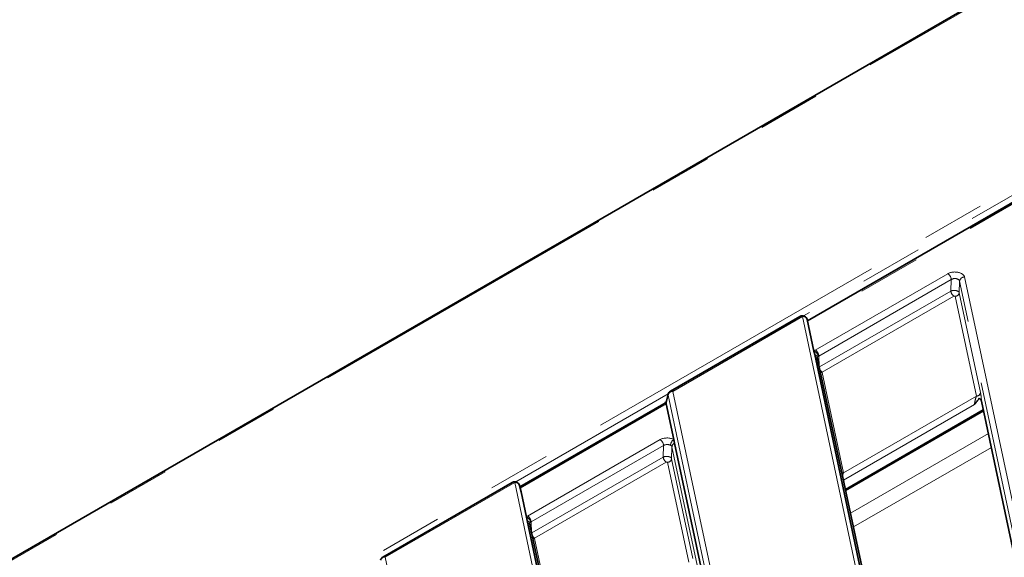
# Model space of a CAD drawing. Units: millimetres. Extents: x 8 to 571, y 1 to 291.
# Drawn here: x 295 to 315, y 237 to 248 of the extents above; entities that cross this region are included whole.
import ezdxf

# ---------------------------------------------------------------- set-up
doc = ezdxf.new("R2010")
doc.units = ezdxf.units.MM
doc.linetypes.add('PHANTOM', pattern=[12.7, 6.35, -1.27, 1.27, -1.27, 1.27, -1.27])

msp = doc.modelspace()

# ---------------------------------------------------------------- linework, layer by layer
at = {"color": 7, "linetype": 'Continuous', "lineweight": 35}
for p, q in [((362.1536, 275.8803), (285.2278, 231.472)), ((320.1891, 247.166), (311.4382, 242.1142)), ((311.2853, 242.203), (308.6594, 240.687)), ((311.4615, 242.0077), (311.4331, 242.1375)), ((311.5696, 241.4996), (311.4615, 242.0077)), ((311.5852, 241.4263), (311.5696, 241.4996)), ((312.6606, 236.3703), (311.5852, 241.4263)), ((312.7117, 236.3157), (311.6364, 241.3717)), ((308.6121, 240.6236), (308.5715, 240.4529)), ((308.5237, 240.4317), (305.6055, 238.7471)), ((308.5328, 240.4382), (308.5238, 240.4318)), ((308.5713, 240.4382), (308.5737, 240.4268)), ((308.5737, 240.4268), (308.7273, 239.7048)), ((314.9666, 240.4811), (317.347, 229.2896)), ((312.2113, 238.6686), (315.0087, 240.2835)), ((308.7273, 239.7048), (308.7429, 239.6317)), ((308.7429, 239.6317), (309.7704, 234.8008)), ((305.4527, 238.8358), (302.8267, 237.3199)), ((305.6289, 238.6406), (305.6004, 238.7703)), ((305.7369, 238.1325), (305.6289, 238.6406)), ((305.7525, 238.0591), (305.7369, 238.1325)), ((306.8279, 233.0031), (305.7525, 238.0591)), ((306.8791, 232.9485), (305.8037, 238.0045))]:
    msp.add_line(p, q, dxfattribs=at)
at = {"color": 8, "linetype": 'PHANTOM', "lineweight": 18}
for p, q in [((362.2036, 275.8754), (285.2777, 231.4671)), ((296.2385, 233.6433), (358.3917, 269.5235)), ((320.2786, 247.3624), (311.3594, 242.2134)), ((320.239, 247.161), (311.4447, 242.0842)), ((311.596, 241.5185), (314.2821, 243.0691)), ((314.6218, 243.0016), (319.0234, 222.3071)), ((314.3528, 242.9495), (311.6667, 241.3989)), ((314.3457, 242.7161), (314.3528, 242.9495)), ((314.5226, 242.9158), (314.5156, 242.6823)), ((318.9242, 222.2213), (314.5226, 242.9158)), ((311.678, 241.176), (314.3457, 242.7161)), ((314.4058, 242.6144), (311.7368, 241.0736)), ((314.4313, 242.6094), (314.4058, 242.6144)), ((314.862, 240.5845), (314.4313, 242.6094)), ((314.5156, 242.6823), (314.9463, 240.6574)), ((311.3353, 242.198), (308.7094, 240.6821)), ((312.5225, 236.6163), (311.3353, 242.198)), ((311.4331, 242.1375), (312.6202, 236.5558)), ((311.6667, 241.3989), (311.6763, 241.184)), ((311.7368, 241.0736), (311.7325, 241.0664)), ((311.7325, 241.0664), (312.166, 239.0281)), ((308.6133, 240.6282), (305.5267, 238.8463)), ((308.6116, 240.6077), (308.5713, 240.4382)), ((309.7988, 235.026), (308.6116, 240.6077)), ((308.7094, 240.6821), (309.8966, 235.1004)), ((312.166, 239.0281), (314.862, 240.5845)), ((308.5737, 240.4268), (305.6121, 238.7171)), ((314.8233, 240.4126), (312.1666, 238.879)), ((312.2054, 238.6962), (315.0028, 240.3111)), ((312.3082, 238.213), (315.1056, 239.8279)), ((305.7634, 238.1514), (308.4495, 239.702)), ((308.5201, 239.5824), (305.8341, 238.0318)), ((308.5131, 239.349), (308.5201, 239.5824)), ((308.6903, 239.5587), (308.6829, 239.3152)), ((309.7178, 234.7278), (308.6903, 239.5587)), ((315.1658, 239.5449), (312.3684, 237.93)), ((305.8453, 237.8089), (308.5131, 239.349)), ((308.5731, 239.2473), (305.9041, 237.7065)), ((308.5986, 239.2422), (308.5731, 239.2473)), ((309.0293, 237.2173), (308.5986, 239.2422)), ((308.6829, 239.3152), (309.1136, 237.2903)), ((305.5027, 238.8309), (302.8767, 237.315)), ((306.6898, 233.2492), (305.5027, 238.8309)), ((305.6004, 238.7703), (306.7876, 233.1886)), ((305.8341, 238.0318), (305.8436, 237.8168)), ((305.9041, 237.7065), (305.8998, 237.6993)), ((305.8998, 237.6993), (306.3334, 235.661)), ((302.8767, 237.315), (304.0639, 231.7333))]:
    msp.add_line(p, q, dxfattribs=at)
for centre, radius, start, end in [((314.1987, 242.9392), 0.1544, 3.84994, 57.3049), ((314.6222, 242.9009), 0.1007, 90.22987, 171.51123), ((314.4767, 242.7249), 0.1313, 183.84994, 237.3049), ((314.4309, 242.695), 0.0856, 270.22987, 351.51123), ((311.3062, 242.1587), 0.049, 53.47043, 115.21911), ((311.3489, 242.1108), 0.0883, 17.59934, 98.85065), ((311.5219, 241.3763), 0.1323, 5.83227, 68.86527), ((311.5611, 241.3523), 0.0778, 14.40162, 71.91601), ((311.5126, 241.3885), 0.1544, 3.84994, 57.3049), ((311.8066, 241.1828), 0.1296, 203.05614, 237.40033), ((311.7251, 241.1628), 0.0966, 255.34934, 274.36019), ((308.6507, 240.6145), 0.0397, 166.76818, 189.90127), ((308.7116, 240.5777), 0.1044, 91.2332, 163.32261), ((308.6801, 240.6413), 0.0502, 54.34106, 114.34848), ((314.8616, 240.6701), 0.0856, 270.22987, 351.51123), ((308.5445, 240.3861), 0.0501, 54.26004, 114.4295), ((308.5521, 240.4058), 0.0377, 59.34616, 120.72635), ((308.366, 239.5721), 0.1544, 3.84994, 57.3049), ((308.8182, 239.5736), 0.1597, 124.71922, 175.16091), ((308.7795, 239.5499), 0.0896, 114.12056, 174.33488), ((308.6441, 239.3578), 0.1313, 183.84994, 237.3049), ((308.5983, 239.3278), 0.0856, 270.22987, 351.51123), ((312.1587, 239.1245), 0.0966, 255.34934, 274.36019), ((305.4735, 238.7916), 0.049, 53.47043, 115.21911), ((305.5162, 238.7437), 0.0883, 17.59934, 98.85065), ((305.6892, 238.0091), 0.1323, 5.83227, 68.86527), ((305.7284, 237.9852), 0.0778, 14.40162, 71.91601), ((305.68, 238.0214), 0.1544, 3.84994, 57.3049), ((305.9739, 237.8156), 0.1296, 203.05614, 237.40033), ((305.8925, 237.7957), 0.0966, 255.34934, 274.36019), ((302.8474, 237.2742), 0.0502, 54.34106, 114.34848)]:
    msp.add_arc(centre, radius, start, end, dxfattribs=at)
at = {"color": 7, "linetype": 'Continuous', "lineweight": 35}
for centre, start, end in [((311.3353, 242.1164), 12.37232, 119.99731), ((308.7094, 240.6004), 119.99731, 166.61738), ((305.5027, 238.7492), 12.37232, 119.99731), ((302.8767, 237.2333), 119.99731, 166.61738)]:
    msp.add_arc(centre, 0.1, start, end, dxfattribs=at)
at = {"color": 8, "linetype": 'PHANTOM', "lineweight": 18}
for centre, major_axis, ratio, start_param, end_param in [((314.4233, 242.9872), (0.2001, 0.0003), 0.5787261, 0.121465, 2.3529916), ((314.4233, 242.9056), (0.1001, 0.0042), 0.6421119, 0.0935546, 2.3250812), ((314.4164, 242.6777), (0.1, -0.0026), 0.5238935, 0.1376028, 2.3691295), ((311.7376, 241.4369), (0.2001, -0.0001), 0.5769446, 2.3569554, 2.5677523), ((311.7376, 241.3552), (0.1002, -0.0047), 0.5856969, 2.3845904, 2.5953874), ((314.8565, 240.5078), (0.0295, 0.1201), 0.1324036, 0.9115479, 2.5172508), ((314.9408, 240.5114), (-0.0139, 0.1937), 0.1233169, 4.5469566, 5.5576931), ((308.5906, 239.6201), (0.2001, 0.0003), 0.5787261, 0.8176451, 2.3529916), ((308.5906, 239.5385), (0.1001, 0.0042), 0.6421119, 0.7897347, 2.3250812), ((308.5837, 239.3106), (0.1, -0.0026), 0.5238935, 0.1376028, 2.3691295), ((312.1715, 238.9578), (0.024, 0.1161), 0.2013109, 0.9625739, 1.5575875), ((305.905, 238.0698), (0.2001, -0.0001), 0.5769446, 2.3569554, 2.5677523), ((305.905, 237.9881), (0.1002, -0.0047), 0.5856969, 2.3845904, 2.5953874)]:
    msp.add_ellipse(centre, major_axis=major_axis, ratio=ratio, start_param=start_param, end_param=end_param, dxfattribs=at)
at = {"color": 7, "linetype": 'Continuous', "lineweight": 35}
msp.add_ellipse((308.6723, 240.4445), major_axis=(0.1017, -0.001), ratio=0.5686867, start_param=3.0128689, end_param=3.2676962, dxfattribs=at)
at = {"color": 8, "linetype": 'PHANTOM', "lineweight": 18}
for points, knots in [([(311.6535, 241.3897), (311.6526, 241.3889), (311.6502, 241.3869), (311.6472, 241.3843), (311.6442, 241.3817), (311.6418, 241.3792), (311.6397, 241.3767), (311.6383, 241.3741), (311.6374, 241.3715), (311.6372, 241.3693), (311.6371, 241.3682)], [0, 0, 0, 0, 0.0885417, 0.2380514, 0.3445875, 0.4829563, 0.632543, 0.7498295, 0.8683205, 1, 1, 1, 1]), ([(308.6903, 239.5587), (308.6901, 239.5595), (308.6886, 239.5665), (308.6848, 239.5716), (308.6756, 239.5784), (308.6691, 239.5815), (308.6611, 239.5859), (308.6597, 239.5867), (308.6591, 239.5871)], [0, 0, 0, 0, 0.05019226, 0.49192532, 0.51215442, 0.91620938, 0.96461456, 1, 1, 1, 1]), ([(305.8208, 238.0226), (305.8199, 238.0218), (305.8176, 238.0197), (305.8146, 238.0172), (305.8116, 238.0146), (305.8091, 238.0121), (305.8071, 238.0095), (305.8057, 238.007), (305.8047, 238.0043), (305.8046, 238.0022), (305.8045, 238.0011)], [0, 0, 0, 0, 0.0885417, 0.2380514, 0.3445875, 0.4829563, 0.632543, 0.7498295, 0.8683205, 1, 1, 1, 1])]:
    msp.add_open_spline(points, degree=3, knots=knots, dxfattribs=at)
at = {"color": 7, "linetype": 'Continuous', "lineweight": 35}
for points, knots in [([(308.5874, 240.4794), (308.5816, 240.4766), (308.5636, 240.4679), (308.5457, 240.4488), (308.5352, 240.4403), (308.533, 240.4386)], [0, 0, 0, 0, 0.273331, 0.8514902, 1, 1, 1, 1]), ([(314.9202, 240.542), (314.9164, 240.5364), (314.905, 240.5197), (314.8884, 240.4986), (314.8716, 240.4779), (314.8563, 240.4589), (314.8439, 240.4431), (314.8348, 240.4303), (314.8297, 240.4228), (314.8259, 240.4169), (314.8234, 240.4128), (314.8233, 240.4126)], [0, 0, 0, 0, 0.1237037, 0.3730916, 0.49832, 0.6221877, 0.8291093, 0.8707017, 0.9121901, 0.9963263, 1, 1, 1, 1]), ([(314.9666, 240.4811), (314.9659, 240.4838), (314.9645, 240.4893), (314.9607, 240.4972), (314.9559, 240.5051), (314.9501, 240.5129), (314.9435, 240.5204), (314.9363, 240.5278), (314.9285, 240.535), (314.923, 240.5397), (314.9202, 240.542)], [0, 0, 0, 0, 0.1216929, 0.2443872, 0.3695962, 0.495435, 0.6209064, 0.7467114, 0.8732717, 1, 1, 1, 1])]:
    msp.add_open_spline(points, degree=3, knots=knots, dxfattribs=at)

doc.saveas('drawing.dxf')
